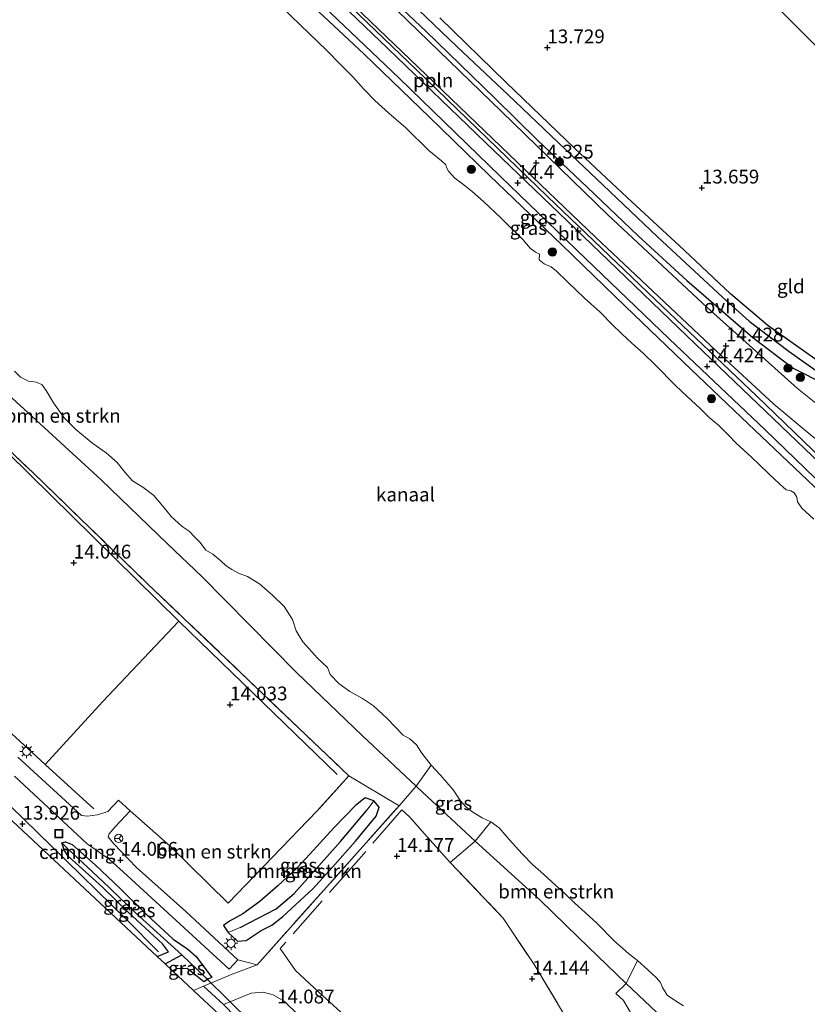
# Model space of a CAD drawing. Units: metres. Extents: x 136734 to 140003, y 390982 to 393752.
# Drawn here: x 138033 to 138176, y 392444 to 392622 of the extents above; entities that cross this region are included whole.
import ezdxf
from ezdxf.enums import TextEntityAlignment as Align

# ---------------------------------------------------------------- set-up
doc = ezdxf.new("R2010")
doc.units = ezdxf.units.M
doc.linetypes.add('IE-TERREINAFSCHEIDING', pattern=[10, 8, -2])
doc.layers.get('0').update_dxf_attribs({"lineweight": 25})
for name, color, linetype, lineweight in [('B-ME-AL-OVERIG-L-B1', 7, 'Continuous', 18), ('B-ME-GR-BOMENSTRUIKEN-GV-B6', 93, 'Continuous', 18), ('B-ME-GR-BOOM-S-B1', 93, 'Continuous', 18), ('B-ME-GW-KRUINLIJN-L-B1', 93, 'Continuous', 18), ('B-ME-IE-GRASLAND-GV-B6', 93, 'Continuous', 18), ('B-ME-IE-GRONDWERKLIJN-GROND_INGERICHT-GV-B6', 253, 'Continuous', 18), ('B-ME-IE-HULPGEOMETRIE-L-B1', 53, 'Continuous', 18), ('B-ME-IE-INRICHTINGSELEMENT-S-B1', 253, 'Continuous', 18), ('B-ME-IE-MEUBILAIR_WEGMEUBILAIR-LICHTMAST-S-B1', 8, 'Continuous', 18), ('B-ME-IE-TERREINAFSCHEIDING-DOORGANG-L-B1', 8, 'IE-TERREINAFSCHEIDING-KUNSTMATIG-OPEN', 18), ('B-ME-IE-TERREINAFSCHEIDING-RASTERHEKWERK-L-B1', 8, 'IE-TERREINAFSCHEIDING', 18), ('B-ME-OB-WATERLIJN-L-B1', 133, 'OB-WATERLIJN', 18), ('B-ME-OG-WATER-GV-B6', 153, 'Continuous', 18), ('B-ME-VH-VERH_SOORT-BITUMEN-GV-B6', 8, 'IE-TERREINAFSCHEIDING-NATUURLIJK-HOUTWAL', 18), ('B-ME-VH-VERH_SOORT-HALF_VERHARDING-GV-B6', 8, 'IE-TERREINAFSCHEIDING-NATUURLIJK-HOUTWAL', 18), ('B-ME-VH-VERH_SOORT-ONVERHARD-GV-B6', 8, 'Continuous', 18), ('B-ME-VW-MEUBILAIR_WEGMEUBILAIR-RONA-S-B1', 8, 'Continuous', 18)]:
    doc.layers.add(name, color=color, linetype=linetype, lineweight=lineweight)
for name, color, linetype in [('B-ME-GR-BOMENRIJ-L-B1', 10, 'Continuous'), ('B-ME-GW-HOOGTEPUNT-S-B1', 10, 'Continuous'), ('B-ME-GW-INSTEEKWATERGANG-L-B1', 10, 'Continuous'), ('B-ME-GW-WATERGANG-GREPPEL-L-B1', 10, 'Continuous'), ('B-ME-KG-KADASTRAAL-OPNAMEDTMGRENS-L-B1', 10, 'Continuous'), ('B-ME-KW-DUIKER-L-B1', 10, 'Continuous')]:
    doc.layers.add(name, color=color, linetype=linetype)
doc.styles.add('NLCS-ISO', font='NLCS-ISO.TTF')
doc.linetypes.add('IE-TERREINAFSCHEIDING-KUNSTMATIG-OPEN', pattern='A,7,-1.5,[67,NLCS.SHX,S=0.75,R=0,X=0,Y=0],-1.5', length=10)
doc.linetypes.add('IE-TERREINAFSCHEIDING-NATUURLIJK-HOUTWAL', pattern='A,7,-1.5,[67,NLCS.SHX,S=0.75,R=45,X=0,Y=0],-1.5,7,-1.5,[70,NLCS.SHX,S=0.75,R=0,X=0,Y=0],-1.5', length=20)
doc.linetypes.add('OB-WATERLIJN', pattern='A,10,[32,NLCS.SHX,S=2,R=0,X=0,Y=0],-12', length=22)

# ---------------------------------------------------------------- blocks, each defined once
blk = doc.blocks.new('hoogtepunt')
for p, q in [((-0.5, 0), (0.5, 0)), ((0, 0.5), (0, -0.5))]:
    blk.add_line(p, q)
blk = doc.blocks.new('boom')
h = blk.add_hatch(color=256)
edge = h.paths.add_edge_path()
edge.add_arc((0, 0), 0.75, 0, 360)
blk.add_circle((0, 0), 0.75)
blk = doc.blocks.new('lantaarnpaal')
for p, q in [((-0.75, 0), (-1.25, 0)), ((-0.88, 0.88), (-0.53, 0.53)), ((0, 0.75), (0, 1.25)), ((0.53, 0.53), (0.88, 0.88)), ((0.75, 0), (1.25, 0)), ((-0.53, -0.53), (-0.88, -0.88)), ((0, -0.75), (0, -1.25)), ((0.53, -0.53), (0.88, -0.88))]:
    blk.add_line(p, q)
blk.add_circle((0, 0), 0.75)
blk = doc.blocks.new('put')
for p, q in [((0.75, 0.75), (-0.75, 0.75)), ((-0.75, 0.75), (-0.75, -0.75)), ((0.75, -0.75), (0.75, 0.75)), ((-0.75, -0.75), (0.75, -0.75))]:
    blk.add_line(p, q)
blk.add_lwpolyline([(-0.625, 0.625), (0.625, 0.625), (0.625, -0.625), (-0.625, -0.625)], close=True)
blk = doc.blocks.new('wegwijzer')
for q in [(-0.53, -0.53), (0, 0.75), (0.53, -0.53)]:
    blk.add_line((0, 0), q)
blk.add_circle((0, 0), 0.75)

msp = doc.modelspace()

# ---------------------------------------------------------------- linework, layer by layer
at = {"layer": 'B-ME-AL-OVERIG-L-B1'}
msp.add_polyline3d([(138200.9, 392528.718, 14.593), (138195.563, 392531.534, 14.597), (138187.67, 392535.815, 14.53), (138183.858, 392537.882, 14.498), (138166.78, 392554.294, 14.494), (138148.488, 392571.735, 14.482), (138128.896, 392590.461, 14.498), (138105.246, 392613.316, 14.474), (138081.311, 392636.34, 14.474), (138056.489, 392660.175, 14.445), (138036.682, 392679.247, 14.453), (138024.457, 392690.982, 14.437), (138002.026, 392712.552, 14.474), (137996.457, 392717.894, 14.419)], dxfattribs=at)
at = {"layer": 'B-ME-GR-BOMENRIJ-L-B1'}
for p, q in [((138062.088, 392513.483, 14.161), (138090.798, 392485.718, 14.165)), ((138037.867, 392487.537, 14.169), (138046.703, 392479.49, 14.145))]:
    msp.add_line(p, q, dxfattribs=at)
for points in [[(138037.867, 392487.537, 14.169), (138048.265, 392498.84, 14.148), (138062.088, 392513.483, 14.161), (138031.169, 392543.946, 14.087)], [(138005.092, 392516.972, 14.181), (138024.188, 392500.058, 14.202), (138037.867, 392487.537, 14.169)], [(137992.463, 392516.3, 14.194), (138019.295, 392491.947, 14.12), (138038.974, 392472.796, 14.041), (138052.667, 392459.379, 13.988), (138058.443, 392453.542, 13.971)]]:
    msp.add_polyline3d(points, dxfattribs=at)
at = {"layer": 'B-ME-GR-BOMENSTRUIKEN-GV-B6'}
for points in [[(138032.323, 392558.797, 12.523), (138033.432, 392557.734, 12.523), (138034.881, 392557.009, 12.523), (138036.317, 392556.778, 12.523), (138037.315, 392556.328, 12.523), (138038.083, 392555.276, 12.523), (138039.394, 392553.058, 12.523), (138041.355, 392550.343, 12.523), (138043.463, 392548.208, 12.523), (138046.549, 392545.691, 12.51), (138048.925, 392543.979, 12.51), (138050.934, 392542.266, 12.51), (138052.301, 392540.52, 12.51), (138053.739, 392538.932, 12.51), (138055.579, 392537.768, 12.51), (138057.553, 392536.287, 12.51), (138059.519, 392533.975, 12.51), (138060.711, 392532.459, 12.51), (138062.704, 392530.662, 12.51), (138063.969, 392529.819, 12.51), (138064.956, 392528.745, 12.51), (138065.975, 392527.731, 12.51), (138066.994, 392526.379, 12.51), (138068.248, 392525.629, 12.51), (138069.71, 392524.447, 12.51), (138070.71, 392523.54, 12.51), (138071.732, 392522.84, 12.51), (138072.916, 392522.21, 12.51), (138074.58, 392521.606, 12.51), (138076.734, 392520.279, 12.51), (138079.157, 392518.13, 12.51), (138081.214, 392516.152, 12.51), (138082.701, 392513.802, 12.51), (138083.344, 392511.712, 12.51), (138084.604, 392509.756, 12.51), (138086.207, 392507.957, 12.51), (138087.152, 392506.849, 12.51), (138088.134, 392505.958, 12.514), (138089.037, 392505.11, 12.514), (138089.512, 392503.845, 12.514), (138091.191, 392502.155, 12.514), (138093.122, 392500.724, 12.514), (138095.41, 392499.466, 12.514), (138097.36, 392498.123, 12.514), (138099.015, 392496.621, 12.514), (138099.912, 392495.802, 12.514), (138101.227, 392494.403, 12.514), (138102.791, 392492.856, 12.514), (138103.991, 392492.139, 12.514), (138105.175, 392491.048, 12.514), (138106.138, 392489.556, 12.514), (138107.867, 392487.375, 12.514), (138105.111, 392483.574, 14.312), (138095.375, 392492.732, 14.132), (138083.406, 392504.179, 14.132), (138066.263, 392521.556, 14.116), (138060.053, 392527.52, 14.013), (138048.025, 392539.109, 13.91), (138028.908, 392556.632, 14.062)], [(138092.906, 392485.456, 14.083), (138102.019, 392480.026, 14.297), (138076.311, 392451.228, 14.194), (138072.774, 392452.109, 14.025), (138063.404, 392460.852, 14.025), (138054.444, 392468.839, 14.025), (138050.292, 392473.175, 14.025), (138049.288, 392474.409, 14.037), (138049.482, 392474.966, 14.037), (138050.562, 392476.199, 14.025), (138053.288, 392479.122, 14.009), (138060.525, 392472.703, 14.033), (138071.021, 392462.36, 14.029), (138087.133, 392479.028, 14.14), (138092.906, 392485.456, 14.083)], [(138097.427, 392480.942, 14.274), (138095.856, 392481.467, 14.203), (138095.573, 392481.246, 14.182), (138094.11, 392480.099, 14.071), (138090.179, 392476.022, 14.028), (138086.536, 392471.96, 14.039), (138083.548, 392468.784, 14.039), (138080.058, 392465.516, 13.976), (138076.792, 392462.657, 13.913), (138073.678, 392460.456, 13.838), (138071.269, 392459.12, 13.835), (138070.176, 392458.329, 13.969), (138071.023, 392457.066, 14.026), (138072.735, 392455.507, 14.105), (138074.301, 392455.634, 14.069), (138077.052, 392457.433, 14.028), (138078.952, 392458.426, 13.991), (138080.945, 392459.94, 14.002), (138086.385, 392465.01, 14.093), (138089.964, 392468.935, 14.116), (138094.125, 392473.626, 14.116), (138097.848, 392478.126, 14.207), (138098.387, 392479.771, 14.254), (138097.427, 392480.942, 14.274)], [(138118.649, 392477.101, 12.523), (138120.166, 392476.035, 12.523), (138121.948, 392473.901, 12.523), (138124.354, 392471.328, 12.523), (138126.232, 392469.379, 12.523), (138128.269, 392467.581, 12.523), (138130.451, 392465.6, 12.523), (138132.114, 392464.052, 12.523), (138133.866, 392462.411, 12.531), (138135.771, 392460.682, 12.531), (138137.881, 392458.762, 12.531), (138141.072, 392455.504, 12.531), (138143.575, 392453.233, 12.531), (138145.207, 392452.013, 12.531), (138143.18, 392447.849, 14.033), (138134.497, 392456.252, 14.033), (138127.578, 392462.955, 14.033), (138115.793, 392473.612, 14.033), (138118.649, 392477.101, 12.523)], [(138184.648, 392378.391, 14.273), (138177.719, 392385.294, 14.268), (138149.496, 392412.432, 14.144), (138137.57, 392432.806, 14.206), (138126.598, 392451.108, 14.181), (138120.888, 392459.693, 14.19), (138111.308, 392469.766, 14.19), (138115.793, 392473.612, 14.033), (138127.578, 392462.955, 14.033), (138134.497, 392456.252, 14.033), (138143.18, 392447.849, 14.033), (138141.304, 392446.033, 14.124), (138142.709, 392444.758, 14.157), (138144.889, 392441.017, 14.194), (138141.978, 392437.767, 14.251), (138146.066, 392433.562, 14.276), (138151.047, 392435.417, 14.198), (138159.102, 392427.989, 14.297), (138170.963, 392416.491, 14.437), (138182.76, 392403.955, 14.486), (138191.523, 392395.284, 14.507), (138196.479, 392390.835, 14.507), (138184.648, 392378.391, 14.273)]]:
    msp.add_polyline3d(points, dxfattribs=at)
at = {"layer": 'B-ME-GW-INSTEEKWATERGANG-L-B1'}
for points in [[(138094.671, 392631.92, 14.354), (138106.864, 392620.403, 14.35), (138119.359, 392608.256, 14.346), (138127.104, 392600.644, 14.325), (138136.09, 392592.165, 14.33), (138145.349, 392583.312, 14.358), (138154.187, 392575.251, 14.33), (138161.209, 392569.195, 14.33), (138166.132, 392564.888, 14.284), (138173.446, 392559.361, 14.153), (138179.318, 392556.35, 14.033), (138181.76, 392554.918, 13.897), (138182.162, 392555.52, 13.482), (138182.203, 392555.607, 13.483), (138182.898, 392557.103, 13.498), (138168.94, 392567.026, 13.527), (138162.106, 392572.811, 13.552), (138153.664, 392580.745, 13.535), (138143.373, 392590.291, 13.601), (138133.832, 392599.201, 13.585), (138121.44, 392611.093, 13.56), (138109.437, 392622.821, 13.757)], [(138071.023, 392457.066, 14.026), (138072.735, 392455.507, 14.105), (138074.301, 392455.634, 14.069), (138077.052, 392457.433, 14.028), (138078.952, 392458.426, 13.991), (138080.945, 392459.94, 14.002), (138086.385, 392465.01, 14.093), (138089.964, 392468.935, 14.116), (138094.125, 392473.626, 14.116), (138097.848, 392478.126, 14.207), (138098.387, 392479.771, 14.254), (138097.427, 392480.942, 14.274), (138095.856, 392481.467, 14.203), (138095.573, 392481.246, 14.182), (138094.11, 392480.099, 14.071), (138090.179, 392476.022, 14.028), (138086.536, 392471.96, 14.039), (138083.548, 392468.784, 14.039), (138080.058, 392465.516, 13.976), (138076.792, 392462.657, 13.913), (138073.678, 392460.456, 13.838), (138071.269, 392459.12, 13.835), (138070.176, 392458.329, 13.969), (138071.023, 392457.066, 14.026)], [(138058.161, 392452.736, 13.964), (138060.237, 392453.559, 13.943), (138059.138, 392455.012, 13.943), (138052.942, 392460.747, 13.947), (138048.357, 392465.231, 13.943), (138042.047, 392470.908, 13.922), (138041.307, 392472.046, 13.922), (138040.909, 392473.336, 13.914), (138041.595, 392473.491, 13.918), (138042.757, 392473.026, 13.918), (138046.936, 392469.35, 13.91), (138051.456, 392465.026, 13.943), (138056.318, 392460.246, 13.984), (138061.079, 392455.846, 13.963), (138063.738, 392454.017, 13.951), (138065.228, 392452.731, 13.951), (138068.077, 392448.906, 13.984), (138067.496, 392448.671, 13.937), (138066.631, 392448.139, 14.004), (138063.612, 392450.558, 14.004), (138061.727, 392450.49, 14), (138060.966, 392450.115, 14.011)]]:
    msp.add_polyline3d(points, dxfattribs=at)
at = {"layer": 'B-ME-GW-KRUINLIJN-L-B1'}
for points in [[(138032.188, 392676.85, 14.276), (138041.844, 392667.681, 14.297), (138052.184, 392657.956, 14.309), (138061.737, 392648.686, 14.317), (138073.199, 392637.661, 14.334), (138083.732, 392627.506, 14.293), (138095.672, 392616.247, 14.313), (138107.523, 392604.812, 14.371), (138118.41, 392594.226, 14.4), (138131.528, 392581.675, 14.387), (138143.032, 392570.488, 14.379), (138154.955, 392559.089, 14.362), (138165.287, 392549.262, 14.33), (138178.445, 392536.775, 14.358), (138189.873, 392525.897, 14.317), (138200.991, 392515.306, 14.35), (138212.525, 392504.043, 14.395), (138229.455, 392487.754, 14.375), (138239.378, 392478.182, 14.325), (138253.166, 392464.716, 14.28), (138260.243, 392457.9, 14.274)], [(138198.719, 392393.191, 14.396), (138193.705, 392398.307, 14.383), (138186.763, 392405.241, 14.317), (138178.925, 392414.067, 14.33), (138170.808, 392422.034, 14.169), (138164.598, 392427.687, 14.132), (138157.148, 392434.655, 14.087), (138149.852, 392441.549, 14.029), (138143.18, 392447.849, 14.033), (138134.497, 392456.252, 14.033), (138127.578, 392462.955, 14.033), (138115.793, 392473.612, 14.033), (138106.297, 392482.491, 14.132), (138105.111, 392483.574, 14.312), (138095.375, 392492.732, 14.132), (138083.406, 392504.179, 14.132), (138066.263, 392521.556, 14.116), (138060.053, 392527.52, 14.013), (138048.025, 392539.109, 13.91), (138028.908, 392556.632, 14.062)]]:
    msp.add_polyline3d(points, dxfattribs=at)
at = {"layer": 'B-ME-GW-WATERGANG-GREPPEL-L-B1'}
msp.add_line((138062.638, 392453.031, 13.527), (138066.993, 392448.839, 13.622), dxfattribs=at)
for points in [[(138001.523, 392723.504, 13.128), (138008.643, 392716.663, 13.078), (138021.626, 392704.325, 13.033), (138036.471, 392689.923, 13.033), (138047.55, 392679.345, 13.033), (138056.943, 392670.708, 13.033), (138065.186, 392662.855, 13.029), (138075.908, 392652.412, 13.029), (138087.72, 392641.258, 13.029), (138101.416, 392628.254, 13.029), (138112.512, 392617.634, 13.029), (138121.792, 392608.872, 13.029), (138130.892, 392600.157, 13.029), (138138.999, 392592.516, 12.984), (138148.854, 392583.132, 12.975), (138160.615, 392572.185, 12.975), (138165.47, 392567.851, 12.975), (138172.693, 392562.329, 12.967), (138182.047, 392555.786, 12.938), (138182.183, 392555.684, 12.938)], [(138073.243, 392457.959, 12.792), (138079.76, 392461.368, 12.723), (138083.018, 392464.111, 12.699), (138091.407, 392473.532, 12.691), (138096.259, 392479.274, 12.725)], [(138059.607, 392451.384, 13.022), (138062.638, 392453.031, 13.527), (138054.269, 392460.604, 13.593), (138048.27, 392466.355, 13.626), (138042.032, 392472.178, 13.626)]]:
    msp.add_polyline3d(points, dxfattribs=at)
at = {"layer": 'B-ME-IE-GRASLAND-GV-B6'}
for points in [[(138008.618, 392701.533, 14.408), (138036.705, 392674.624, 14.35), (138052.092, 392659.802, 14.288), (138069.268, 392643.301, 14.297), (138084.609, 392628.545, 14.334), (138102.043, 392611.893, 14.33), (138120.408, 392594.075, 14.362), (138135.829, 392579.217, 14.375), (138150.983, 392564.635, 14.387), (138168.354, 392548.14, 14.325), (138181.056, 392535.878, 14.395), (138196.63, 392520.987, 14.358), (138215.425, 392502.901, 14.342), (138232.721, 392486.269, 14.35), (138250.515, 392469.218, 14.325), (138261.19, 392458.896, 14.306), (138260.243, 392457.9, 14.274)], [(138027.853, 392688.328, 14.276), (138046.724, 392670.467, 14.223), (138067.553, 392650.556, 14.33), (138085.392, 392633.193, 14.309), (138104.015, 392615.285, 14.35), (138121.966, 392598.058, 14.334), (138137.592, 392583.07, 14.354), (138159.491, 392562.488, 14.362), (138169.933, 392552.833, 14.358), (138176.911, 392547.034, 14.239), (138182.997, 392542.38, 14.281), (138189.567, 392537.835, 14.266), (138187.67, 392535.815, 14.53), (138186.333, 392534.318, 14.418), (138178.318, 392542.049, 14.428), (138155.752, 392563.685, 14.457), (138138.399, 392580.364, 14.457), (138117.691, 392600.226, 14.445), (138099.971, 392617.298, 14.428), (138079.064, 392637.307, 14.424), (138057.73, 392657.843, 14.379), (138037.6, 392677.191, 14.379), (138019.463, 392694.636, 14.387)], [(138032.188, 392676.85, 14.276), (138041.844, 392667.681, 14.297), (138052.184, 392657.956, 14.309), (138061.737, 392648.686, 14.317), (138073.199, 392637.661, 14.334), (138083.732, 392627.506, 14.293), (138095.672, 392616.247, 14.313), (138107.523, 392604.812, 14.371), (138118.41, 392594.226, 14.4), (138131.528, 392581.675, 14.387), (138143.032, 392570.488, 14.379), (138154.955, 392559.089, 14.362), (138165.287, 392549.262, 14.33), (138178.445, 392536.775, 14.358), (138189.873, 392525.897, 14.317), (138200.991, 392515.306, 14.35), (138212.525, 392504.043, 14.395), (138229.455, 392487.754, 14.375), (138239.378, 392478.182, 14.325), (138253.166, 392464.716, 14.28), (138260.243, 392457.9, 14.274), (138257.478, 392454.991, 12.555)], [(138260.243, 392457.9, 14.274), (138253.166, 392464.716, 14.28), (138239.378, 392478.182, 14.325), (138229.455, 392487.754, 14.375), (138212.525, 392504.043, 14.395), (138200.991, 392515.306, 14.35), (138189.873, 392525.897, 14.317), (138178.445, 392536.775, 14.358), (138165.287, 392549.262, 14.33), (138154.955, 392559.089, 14.362), (138143.032, 392570.488, 14.379), (138131.528, 392581.675, 14.387), (138118.41, 392594.226, 14.4), (138107.523, 392604.812, 14.371), (138095.672, 392616.247, 14.313), (138083.732, 392627.506, 14.293), (138073.199, 392637.661, 14.334), (138061.737, 392648.686, 14.317), (138052.184, 392657.956, 14.309), (138041.844, 392667.681, 14.297), (138032.188, 392676.85, 14.276)], [(138179.318, 392556.35, 14.033), (138173.446, 392559.361, 14.153), (138166.132, 392564.888, 14.284), (138161.209, 392569.195, 14.33), (138154.187, 392575.251, 14.33), (138145.349, 392583.312, 14.358), (138136.09, 392592.165, 14.33), (138127.104, 392600.644, 14.325), (138119.359, 392608.256, 14.346), (138106.864, 392620.403, 14.35), (138094.671, 392631.92, 14.354)], [(138094.671, 392631.92, 14.354), (138106.864, 392620.403, 14.35), (138119.359, 392608.256, 14.346), (138127.104, 392600.644, 14.325), (138136.09, 392592.165, 14.33), (138145.349, 392583.312, 14.358), (138154.187, 392575.251, 14.33), (138161.209, 392569.195, 14.33), (138166.132, 392564.888, 14.284), (138173.446, 392559.361, 14.153), (138179.318, 392556.35, 14.033)], [(138181.198, 392550.102, 14.181), (138174.2, 392555.642, 14.321), (138157.883, 392570.357, 14.362), (138139.883, 392587.15, 14.391), (138120.58, 392605.864, 14.383), (138097.909, 392627.869, 14.358)], [(138101.416, 392628.254, 13.029), (138112.512, 392617.634, 13.029), (138121.792, 392608.872, 13.029), (138130.892, 392600.157, 13.029), (138138.999, 392592.516, 12.984), (138148.854, 392583.132, 12.975), (138160.615, 392572.185, 12.975), (138165.47, 392567.851, 12.975), (138172.693, 392562.329, 12.967), (138182.047, 392555.786, 12.938)], [(138109.437, 392622.821, 13.757), (138121.44, 392611.093, 13.56), (138133.832, 392599.201, 13.585), (138143.373, 392590.291, 13.601), (138153.664, 392580.745, 13.535), (138162.106, 392572.811, 13.552), (138168.94, 392567.026, 13.527), (138182.898, 392557.103, 13.498), (138182.203, 392555.607, 13.483), (138182.183, 392555.684, 12.938), (138182.047, 392555.786, 12.938), (138172.693, 392562.329, 12.967), (138165.47, 392567.851, 12.975), (138160.615, 392572.185, 12.975), (138148.854, 392583.132, 12.975), (138138.999, 392592.516, 12.984), (138130.892, 392600.157, 13.029), (138121.792, 392608.872, 13.029), (138112.512, 392617.634, 13.029), (138101.416, 392628.254, 13.029)], [(138177.198, 392531.964, 12.547), (138174.985, 392533.979, 12.547), (138174.228, 392535.105, 12.547), (138174.083, 392535.981, 12.547), (138173.621, 392536.751, 12.547), (138173.023, 392537.115, 12.547), (138172.158, 392537.283, 12.547), (138170.939, 392538.39, 12.547), (138169.09, 392540.157, 12.547), (138167.26, 392541.907, 12.547), (138165.953, 392543.143, 12.547), (138164.475, 392544.485, 12.547), (138163.113, 392545.771, 12.547), (138161.75, 392547.197, 12.547), (138159.906, 392548.981, 12.547), (138158.195, 392550.373, 12.547), (138156.618, 392552.004, 12.547), (138154.183, 392554.276, 12.547), (138152.173, 392556.134, 12.547), (138148.437, 392559.93, 12.547), (138146.283, 392562.035, 12.547), (138144.223, 392563.888, 12.547), (138142.368, 392565.555, 12.547), (138140.657, 392567.247, 12.547), (138138.472, 392569.463, 12.547), (138135.649, 392572.037, 12.551), (138132.536, 392575.007, 12.539), (138130.552, 392576.918, 12.539), (138129.596, 392577.703, 12.539), (138128.297, 392578.231, 12.539), (138127.401, 392578.989, 12.539), (138127.467, 392580.018, 12.539), (138126.757, 392580.374, 12.539), (138125.786, 392581.1, 12.539), (138124.48, 392582.668, 12.539), (138120.537, 392586.536, 12.539), (138117.331, 392589.552, 12.547), (138115.252, 392591.377, 12.547), (138113.493, 392592.734, 12.547), (138112.115, 392593.763, 12.547), (138110.96, 392595.045, 12.547), (138110.604, 392595.718, 12.547), (138110.507, 392596.212, 12.547), (138109.721, 392596.926, 12.547), (138107.424, 392598.799, 12.543), (138103.242, 392602.889, 12.535), (138100.137, 392605.574, 12.535), (138097.625, 392607.859, 12.535), (138095.64, 392609.916, 12.535), (138093.653, 392612.131, 12.535), (138091.372, 392614.401, 12.535), (138088.942, 392616.929, 12.535), (138085.712, 392620.016, 12.535), (138080.858, 392624.7, 12.535)], [(138028.908, 392556.632, 14.062), (138048.025, 392539.109, 13.91), (138060.053, 392527.52, 14.013), (138066.263, 392521.556, 14.116), (138083.406, 392504.179, 14.132), (138095.375, 392492.732, 14.132), (138105.111, 392483.574, 14.312), (138102.019, 392480.026, 14.297), (138092.906, 392485.456, 14.083), (138056.435, 392520.269, 14.103), (138035.747, 392540.336, 14.107), (138000.37, 392573.777, 14.173)], [(138107.867, 392487.375, 12.514), (138109.542, 392485.583, 12.514), (138111.82, 392482.904, 12.523), (138113.182, 392480.939, 12.523), (138114.1, 392479.856, 12.523), (138115.39, 392478.852, 12.523), (138117.091, 392477.853, 12.523), (138118.649, 392477.101, 12.523), (138115.793, 392473.612, 14.033), (138106.297, 392482.491, 14.132), (138105.111, 392483.574, 14.312), (138107.867, 392487.375, 12.514)], [(138083.74, 392442.117, 14.087), (138081.226, 392444.615, 14.136), (138079.228, 392445.745, 14.062), (138077.386, 392446.233, 14.095), (138075.192, 392446.101, 14.173), (138070.206, 392444, 14.218), (138066.592, 392447.32, 14.145), (138071.788, 392449.491, 14.255), (138076.311, 392451.228, 14.194), (138102.019, 392480.026, 14.297), (138105.111, 392483.574, 14.312), (138106.297, 392482.491, 14.132), (138115.793, 392473.612, 14.033), (138111.308, 392469.766, 14.19), (138120.888, 392459.693, 14.19), (138126.598, 392451.108, 14.181), (138137.57, 392432.806, 14.206)], [(138071.023, 392457.066, 14.026), (138070.176, 392458.329, 13.969), (138071.269, 392459.12, 13.835), (138073.678, 392460.456, 13.838), (138076.792, 392462.657, 13.913), (138080.058, 392465.516, 13.976), (138083.548, 392468.784, 14.039), (138086.536, 392471.96, 14.039), (138090.179, 392476.022, 14.028), (138094.11, 392480.099, 14.071), (138095.573, 392481.246, 14.182), (138095.856, 392481.467, 14.203), (138097.427, 392480.942, 14.274), (138096.259, 392479.274, 12.725), (138091.407, 392473.532, 12.691), (138083.018, 392464.111, 12.699), (138079.76, 392461.368, 12.723), (138073.243, 392457.959, 12.792), (138071.023, 392457.066, 14.026)], [(138071.023, 392457.066, 14.026), (138073.243, 392457.959, 12.792), (138079.76, 392461.368, 12.723), (138083.018, 392464.111, 12.699), (138091.407, 392473.532, 12.691), (138096.259, 392479.274, 12.725), (138097.427, 392480.942, 14.274), (138098.387, 392479.771, 14.254), (138097.848, 392478.126, 14.207), (138094.125, 392473.626, 14.116), (138089.964, 392468.935, 14.116), (138086.385, 392465.01, 14.093), (138080.945, 392459.94, 14.002), (138078.952, 392458.426, 13.991), (138077.052, 392457.433, 14.028), (138074.301, 392455.634, 14.069), (138072.735, 392455.507, 14.105), (138071.023, 392457.066, 14.026)], [(138067.496, 392448.671, 13.937), (138066.993, 392448.839, 13.622), (138062.638, 392453.031, 13.527), (138054.269, 392460.604, 13.593), (138048.27, 392466.355, 13.626), (138042.032, 392472.178, 13.626), (138040.909, 392473.336, 13.914), (138041.595, 392473.491, 13.918), (138042.757, 392473.026, 13.918), (138046.936, 392469.35, 13.91), (138051.456, 392465.026, 13.943), (138056.318, 392460.246, 13.984), (138061.079, 392455.846, 13.963), (138063.738, 392454.017, 13.951), (138065.228, 392452.731, 13.951), (138068.077, 392448.906, 13.984), (138067.496, 392448.671, 13.937)], [(138040.909, 392473.336, 13.914), (138042.032, 392472.178, 13.626), (138048.27, 392466.355, 13.626), (138054.269, 392460.604, 13.593), (138062.638, 392453.031, 13.527), (138059.607, 392451.384, 13.022), (138058.161, 392452.736, 13.964), (138060.237, 392453.559, 13.943), (138059.138, 392455.012, 13.943), (138052.942, 392460.747, 13.947), (138048.357, 392465.231, 13.943), (138042.047, 392470.908, 13.922), (138041.307, 392472.046, 13.922), (138040.909, 392473.336, 13.914)], [(138067.496, 392448.671, 13.937), (138066.631, 392448.139, 14.004), (138063.612, 392450.558, 14.004), (138061.727, 392450.49, 14), (138060.966, 392450.115, 14.011), (138059.607, 392451.384, 13.022), (138062.638, 392453.031, 13.527), (138066.993, 392448.839, 13.622), (138067.496, 392448.671, 13.937)], [(138149.852, 392441.549, 14.029), (138143.18, 392447.849, 14.033), (138145.207, 392452.013, 12.531), (138147.124, 392450.278, 12.531), (138148.703, 392448.845, 12.531), (138149.4, 392447.984, 12.531), (138149.763, 392447.116, 12.531), (138150.628, 392445.736, 12.531), (138152.103, 392444.659, 12.531), (138153.553, 392443.771, 12.531)], [(138196.479, 392390.835, 14.507), (138191.523, 392395.284, 14.507), (138182.76, 392403.955, 14.486), (138170.963, 392416.491, 14.437), (138159.102, 392427.989, 14.297), (138151.047, 392435.417, 14.198), (138146.066, 392433.562, 14.276), (138141.978, 392437.767, 14.251), (138144.889, 392441.017, 14.194), (138142.709, 392444.758, 14.157), (138141.304, 392446.033, 14.124), (138143.18, 392447.849, 14.033), (138149.852, 392441.549, 14.029), (138157.148, 392434.655, 14.087), (138164.598, 392427.687, 14.132), (138170.808, 392422.034, 14.169), (138178.925, 392414.067, 14.33), (138186.763, 392405.241, 14.317), (138193.705, 392398.307, 14.383), (138198.719, 392393.191, 14.396), (138196.479, 392390.835, 14.507)]]:
    msp.add_polyline3d(points, dxfattribs=at)
at = {"layer": 'B-ME-IE-GRONDWERKLIJN-GROND_INGERICHT-GV-B6'}
for points in [[(138033.262, 392758.65, 13.858), (138170.779, 392624.524, 13.889), (138298.125, 392497.743, 13.685)], [(138255.165, 392500.819, 13.465), (138251.359, 392504.557, 13.449), (138248.087, 392507.61, 13.416), (138243.382, 392511.858, 13.366), (138239.512, 392515.121, 13.387), (138233.266, 392519.539, 13.424), (138223.347, 392527.162, 13.482), (138213.741, 392533.869, 13.515), (138206.456, 392539.341, 13.539), (138199.367, 392544.729, 13.589), (138192.835, 392549.824, 13.589), (138188.443, 392552.96, 13.737), (138188.194, 392553.825, 13.716), (138188.143, 392555.061, 13.663), (138182.321, 392559.15, 13.597), (138183.561, 392556.596, 13.679), (138182.898, 392557.103, 13.498), (138168.94, 392567.026, 13.527), (138162.106, 392572.811, 13.552), (138153.664, 392580.745, 13.535), (138143.373, 392590.291, 13.601), (138133.832, 392599.201, 13.585), (138121.44, 392611.093, 13.56), (138109.437, 392622.821, 13.757)], [(138000.37, 392573.777, 14.173), (138035.747, 392540.336, 14.107), (138056.435, 392520.269, 14.103), (138092.906, 392485.456, 14.083)], [(138067.496, 392448.671, 13.937), (138068.077, 392448.906, 13.984), (138065.228, 392452.731, 13.951), (138063.738, 392454.017, 13.951), (138061.079, 392455.846, 13.963), (138056.318, 392460.246, 13.984), (138051.456, 392465.026, 13.943), (138046.936, 392469.35, 13.91), (138042.757, 392473.026, 13.918), (138041.595, 392473.491, 13.918), (138040.909, 392473.336, 13.914), (138041.307, 392472.046, 13.922), (138042.047, 392470.908, 13.922), (138048.357, 392465.231, 13.943), (138052.942, 392460.747, 13.947), (138059.138, 392455.012, 13.943), (138060.237, 392453.559, 13.943), (138058.161, 392452.736, 13.964), (138016.925, 392491.274, 14.16)], [(138092.906, 392485.456, 14.083), (138087.133, 392479.028, 14.14), (138071.021, 392462.36, 14.029), (138060.525, 392472.703, 14.033), (138053.288, 392479.122, 14.009), (138051.148, 392481.07, 14.013), (138049.237, 392479.008, 14.058), (138047.347, 392478.377, 14.074), (138045.532, 392478.123, 14.074), (138044.452, 392478.292, 14.078), (138032.952, 392488.846, 14.153)], [(138032.31, 392485.377, 14.103), (138045.482, 392473.138, 14.009), (138049.534, 392470.283, 14.017), (138052.009, 392468.042, 14.033), (138071.239, 392450.411, 14.07), (138072.774, 392452.109, 14.025), (138076.311, 392451.228, 14.194), (138071.788, 392449.491, 14.255), (138066.592, 392447.32, 14.145), (138064.77, 392446.559, 14.106), (138060.966, 392450.115, 14.011), (138061.727, 392450.49, 14), (138063.612, 392450.558, 14.004), (138066.631, 392448.139, 14.004), (138067.496, 392448.671, 13.937)], [(138162.563, 392355.163, 14.087), (138064.77, 392446.559, 14.106), (138066.592, 392447.32, 14.145), (138070.206, 392444, 14.218), (138072.351, 392441.77, 14.21), (138088.1, 392427.292, 13.914), (138106.172, 392410.54, 13.823), (138109.05, 392407.85, 13.926), (138120.203, 392397.667, 14.017), (138127.397, 392391.488, 14.058), (138138.636, 392380.842, 14.099), (138154.503, 392366.157, 14.07), (138164.156, 392356.838, 14.063), (138162.563, 392355.163, 14.087)]]:
    msp.add_polyline3d(points, dxfattribs=at)
at = {"layer": 'B-ME-IE-HULPGEOMETRIE-L-B1'}
for p, q in [((138096.259, 392479.274, 12.725), (138097.427, 392480.942, 14.274)), ((138042.032, 392472.178, 13.626), (138040.909, 392473.336, 13.914)), ((138073.243, 392457.959, 12.792), (138071.023, 392457.066, 14.026)), ((138066.993, 392448.839, 13.622), (138067.496, 392448.671, 13.937))]:
    msp.add_line(p, q, dxfattribs=at)
at = {"layer": 'B-ME-IE-TERREINAFSCHEIDING-DOORGANG-L-B1'}
for p, q in [((138102.019, 392480.026, 14.297), (138105.111, 392483.574, 14.312)), ((138080.494, 392454.19, 14.153), (138083.24, 392450.209, 14.083)), ((138071.788, 392449.491, 14.255), (138076.311, 392451.228, 14.194))]:
    msp.add_line(p, q, dxfattribs=at)
at = {"layer": 'B-ME-IE-TERREINAFSCHEIDING-RASTERHEKWERK-L-B1'}
for p, q in [((138092.906, 392485.456, 14.083), (138087.133, 392479.028, 14.14)), ((138076.311, 392451.228, 14.194), (138102.019, 392480.026, 14.297))]:
    msp.add_line(p, q, dxfattribs=at)
for points in [[(137952.997, 392620.459, 14.235), (137973.169, 392600.461, 14.338), (137982.541, 392591.267, 14.231), (138000.37, 392573.777, 14.173), (138035.747, 392540.336, 14.107), (138056.435, 392520.269, 14.103), (138092.906, 392485.456, 14.083)], [(138102.534, 392479.319, 14.301), (138094.717, 392470.327, 14.239), (138080.494, 392454.19, 14.153)], [(138102.534, 392479.319, 14.301), (138103.953, 392477.942, 14.293), (138106.634, 392474.937, 14.272), (138111.308, 392469.766, 14.19)], [(138111.308, 392469.766, 14.19), (138120.888, 392459.693, 14.19), (138126.598, 392451.108, 14.181), (138137.57, 392432.806, 14.206), (138149.496, 392412.432, 14.144), (138177.719, 392385.294, 14.268), (138184.648, 392378.391, 14.273)], [(138064.77, 392446.559, 14.106), (138066.592, 392447.32, 14.145), (138071.788, 392449.491, 14.255)], [(138083.24, 392450.209, 14.083), (138087.491, 392446.245, 14.062), (138101.191, 392433.766, 14.062)]]:
    msp.add_polyline3d(points, dxfattribs=at)
at = {"layer": 'B-ME-KG-KADASTRAAL-OPNAMEDTMGRENS-L-B1'}
for points in [[(138298.125, 392497.743, 13.685), (138170.779, 392624.524, 13.889), (138033.262, 392758.65, 13.858)], [(138162.563, 392355.163, 14.087), (138064.77, 392446.559, 14.106), (138060.966, 392450.115, 14.011), (138059.607, 392451.384, 13.022), (138058.161, 392452.736, 13.964), (138016.925, 392491.274, 14.16)]]:
    msp.add_polyline3d(points, dxfattribs=at)
at = {"layer": 'B-ME-KW-DUIKER-L-B1'}
msp.add_line((138066.993, 392448.839, 13.622), (138075.224, 392440.746, 13.44), dxfattribs=at)
at = {"layer": 'B-ME-OB-WATERLIJN-L-B1'}
for points in [[(138080.858, 392624.7, 12.535), (138085.712, 392620.016, 12.535), (138088.942, 392616.929, 12.535), (138091.372, 392614.401, 12.535), (138093.653, 392612.131, 12.535), (138095.64, 392609.916, 12.535), (138097.625, 392607.859, 12.535), (138100.137, 392605.574, 12.535), (138103.242, 392602.889, 12.535), (138107.424, 392598.799, 12.543), (138109.721, 392596.926, 12.547), (138110.507, 392596.212, 12.547), (138110.604, 392595.718, 12.547), (138110.96, 392595.045, 12.547), (138112.115, 392593.763, 12.547), (138113.493, 392592.734, 12.547), (138115.252, 392591.377, 12.547), (138117.331, 392589.552, 12.547), (138120.537, 392586.536, 12.539), (138124.48, 392582.668, 12.539), (138125.786, 392581.1, 12.539), (138126.757, 392580.374, 12.539), (138127.467, 392580.018, 12.539), (138127.401, 392578.989, 12.539), (138128.297, 392578.231, 12.539), (138129.596, 392577.703, 12.539), (138130.552, 392576.918, 12.539), (138132.536, 392575.007, 12.539), (138135.649, 392572.037, 12.551), (138138.472, 392569.463, 12.547), (138140.657, 392567.247, 12.547), (138142.368, 392565.555, 12.547), (138144.223, 392563.888, 12.547), (138146.283, 392562.035, 12.547), (138148.437, 392559.93, 12.547), (138152.173, 392556.134, 12.547), (138154.183, 392554.276, 12.547), (138156.618, 392552.004, 12.547), (138158.195, 392550.373, 12.547), (138159.906, 392548.981, 12.547), (138161.75, 392547.197, 12.547), (138163.113, 392545.771, 12.547), (138164.475, 392544.485, 12.547), (138165.953, 392543.143, 12.547), (138167.26, 392541.907, 12.547), (138169.09, 392540.157, 12.547), (138170.939, 392538.39, 12.547), (138172.158, 392537.283, 12.547), (138173.023, 392537.115, 12.547), (138173.621, 392536.751, 12.547), (138174.083, 392535.981, 12.547), (138174.228, 392535.105, 12.547), (138174.985, 392533.979, 12.547), (138177.198, 392531.964, 12.547)], [(138153.553, 392443.771, 12.531), (138152.103, 392444.659, 12.531), (138150.628, 392445.736, 12.531), (138149.763, 392447.116, 12.531), (138149.4, 392447.984, 12.531), (138148.703, 392448.845, 12.531), (138147.124, 392450.278, 12.531), (138145.207, 392452.013, 12.531), (138143.575, 392453.233, 12.531), (138141.072, 392455.504, 12.531), (138137.881, 392458.762, 12.531), (138135.771, 392460.682, 12.531), (138133.866, 392462.411, 12.531), (138132.114, 392464.052, 12.523), (138130.451, 392465.6, 12.523), (138128.269, 392467.581, 12.523), (138126.232, 392469.379, 12.523), (138124.354, 392471.328, 12.523), (138121.948, 392473.901, 12.523), (138120.166, 392476.035, 12.523), (138118.649, 392477.101, 12.523), (138117.091, 392477.853, 12.523), (138115.39, 392478.852, 12.523), (138114.1, 392479.856, 12.523), (138113.182, 392480.939, 12.523), (138111.82, 392482.904, 12.523), (138109.542, 392485.583, 12.514), (138107.867, 392487.375, 12.514), (138106.138, 392489.556, 12.514), (138105.175, 392491.048, 12.514), (138103.991, 392492.139, 12.514), (138102.791, 392492.856, 12.514), (138101.227, 392494.403, 12.514), (138099.912, 392495.802, 12.514), (138099.015, 392496.621, 12.514), (138097.36, 392498.123, 12.514), (138095.41, 392499.466, 12.514), (138093.122, 392500.724, 12.514), (138091.191, 392502.155, 12.514), (138089.512, 392503.845, 12.514), (138089.037, 392505.11, 12.514), (138088.134, 392505.958, 12.514), (138087.152, 392506.849, 12.51), (138086.207, 392507.957, 12.51), (138084.604, 392509.756, 12.51), (138083.344, 392511.712, 12.51), (138082.701, 392513.802, 12.51), (138081.214, 392516.152, 12.51), (138079.157, 392518.13, 12.51), (138076.734, 392520.279, 12.51), (138074.58, 392521.606, 12.51), (138072.916, 392522.21, 12.51), (138071.732, 392522.84, 12.51), (138070.71, 392523.54, 12.51), (138069.71, 392524.447, 12.51), (138068.248, 392525.629, 12.51), (138066.994, 392526.379, 12.51), (138065.975, 392527.731, 12.51), (138064.956, 392528.745, 12.51), (138063.969, 392529.819, 12.51), (138062.704, 392530.662, 12.51), (138060.711, 392532.459, 12.51), (138059.519, 392533.975, 12.51), (138057.553, 392536.287, 12.51), (138055.579, 392537.768, 12.51), (138053.739, 392538.932, 12.51), (138052.301, 392540.52, 12.51), (138050.934, 392542.266, 12.51), (138048.925, 392543.979, 12.51), (138046.549, 392545.691, 12.51), (138043.463, 392548.208, 12.523), (138041.355, 392550.343, 12.523), (138039.394, 392553.058, 12.523), (138038.083, 392555.276, 12.523), (138037.315, 392556.328, 12.523), (138036.317, 392556.778, 12.523), (138034.881, 392557.009, 12.523), (138033.432, 392557.734, 12.523), (138032.323, 392558.797, 12.523)]]:
    msp.add_polyline3d(points, dxfattribs=at)
at = {"layer": 'B-ME-OG-WATER-GV-B6'}
for points in [[(138080.858, 392624.7, 12.535), (138085.712, 392620.016, 12.535), (138088.942, 392616.929, 12.535), (138091.372, 392614.401, 12.535), (138093.653, 392612.131, 12.535), (138095.64, 392609.916, 12.535), (138097.625, 392607.859, 12.535), (138100.137, 392605.574, 12.535), (138103.242, 392602.889, 12.535), (138107.424, 392598.799, 12.543), (138109.721, 392596.926, 12.547), (138110.507, 392596.212, 12.547), (138110.604, 392595.718, 12.547), (138110.96, 392595.045, 12.547), (138112.115, 392593.763, 12.547), (138113.493, 392592.734, 12.547), (138115.252, 392591.377, 12.547), (138117.331, 392589.552, 12.547), (138120.537, 392586.536, 12.539), (138124.48, 392582.668, 12.539), (138125.786, 392581.1, 12.539), (138126.757, 392580.374, 12.539), (138127.467, 392580.018, 12.539), (138127.401, 392578.989, 12.539), (138128.297, 392578.231, 12.539), (138129.596, 392577.703, 12.539), (138130.552, 392576.918, 12.539), (138132.536, 392575.007, 12.539), (138135.649, 392572.037, 12.551), (138138.472, 392569.463, 12.547), (138140.657, 392567.247, 12.547), (138142.368, 392565.555, 12.547), (138144.223, 392563.888, 12.547), (138146.283, 392562.035, 12.547), (138148.437, 392559.93, 12.547), (138152.173, 392556.134, 12.547), (138154.183, 392554.276, 12.547), (138156.618, 392552.004, 12.547), (138158.195, 392550.373, 12.547), (138159.906, 392548.981, 12.547), (138161.75, 392547.197, 12.547), (138163.113, 392545.771, 12.547), (138164.475, 392544.485, 12.547), (138165.953, 392543.143, 12.547), (138167.26, 392541.907, 12.547), (138169.09, 392540.157, 12.547), (138170.939, 392538.39, 12.547), (138172.158, 392537.283, 12.547), (138173.023, 392537.115, 12.547), (138173.621, 392536.751, 12.547), (138174.083, 392535.981, 12.547), (138174.228, 392535.105, 12.547), (138174.985, 392533.979, 12.547), (138177.198, 392531.964, 12.547)], [(138153.553, 392443.771, 12.531), (138152.103, 392444.659, 12.531), (138150.628, 392445.736, 12.531), (138149.763, 392447.116, 12.531), (138149.4, 392447.984, 12.531), (138148.703, 392448.845, 12.531), (138147.124, 392450.278, 12.531), (138145.207, 392452.013, 12.531), (138143.575, 392453.233, 12.531), (138141.072, 392455.504, 12.531), (138137.881, 392458.762, 12.531), (138135.771, 392460.682, 12.531), (138133.866, 392462.411, 12.531), (138132.114, 392464.052, 12.523), (138130.451, 392465.6, 12.523), (138128.269, 392467.581, 12.523), (138126.232, 392469.379, 12.523), (138124.354, 392471.328, 12.523), (138121.948, 392473.901, 12.523), (138120.166, 392476.035, 12.523), (138118.649, 392477.101, 12.523), (138117.091, 392477.853, 12.523), (138115.39, 392478.852, 12.523), (138114.1, 392479.856, 12.523), (138113.182, 392480.939, 12.523), (138111.82, 392482.904, 12.523), (138109.542, 392485.583, 12.514), (138107.867, 392487.375, 12.514), (138106.138, 392489.556, 12.514), (138105.175, 392491.048, 12.514), (138103.991, 392492.139, 12.514), (138102.791, 392492.856, 12.514), (138101.227, 392494.403, 12.514), (138099.912, 392495.802, 12.514), (138099.015, 392496.621, 12.514), (138097.36, 392498.123, 12.514), (138095.41, 392499.466, 12.514), (138093.122, 392500.724, 12.514), (138091.191, 392502.155, 12.514), (138089.512, 392503.845, 12.514), (138089.037, 392505.11, 12.514), (138088.134, 392505.958, 12.514), (138087.152, 392506.849, 12.51), (138086.207, 392507.957, 12.51), (138084.604, 392509.756, 12.51), (138083.344, 392511.712, 12.51), (138082.701, 392513.802, 12.51), (138081.214, 392516.152, 12.51), (138079.157, 392518.13, 12.51), (138076.734, 392520.279, 12.51), (138074.58, 392521.606, 12.51), (138072.916, 392522.21, 12.51), (138071.732, 392522.84, 12.51), (138070.71, 392523.54, 12.51), (138069.71, 392524.447, 12.51), (138068.248, 392525.629, 12.51), (138066.994, 392526.379, 12.51), (138065.975, 392527.731, 12.51), (138064.956, 392528.745, 12.51), (138063.969, 392529.819, 12.51), (138062.704, 392530.662, 12.51), (138060.711, 392532.459, 12.51), (138059.519, 392533.975, 12.51), (138057.553, 392536.287, 12.51), (138055.579, 392537.768, 12.51), (138053.739, 392538.932, 12.51), (138052.301, 392540.52, 12.51), (138050.934, 392542.266, 12.51), (138048.925, 392543.979, 12.51), (138046.549, 392545.691, 12.51), (138043.463, 392548.208, 12.523), (138041.355, 392550.343, 12.523), (138039.394, 392553.058, 12.523), (138038.083, 392555.276, 12.523), (138037.315, 392556.328, 12.523), (138036.317, 392556.778, 12.523), (138034.881, 392557.009, 12.523), (138033.432, 392557.734, 12.523), (138032.323, 392558.797, 12.523)]]:
    msp.add_polyline3d(points, dxfattribs=at)
at = {"layer": 'B-ME-VH-VERH_SOORT-BITUMEN-GV-B6'}
for points in [[(138261.19, 392458.896, 14.306), (138250.515, 392469.218, 14.325), (138232.721, 392486.269, 14.35), (138215.425, 392502.901, 14.342), (138196.63, 392520.987, 14.358), (138181.056, 392535.878, 14.395), (138168.354, 392548.14, 14.325), (138150.983, 392564.635, 14.387), (138135.829, 392579.217, 14.375), (138120.408, 392594.075, 14.362), (138102.043, 392611.893, 14.33), (138084.609, 392628.545, 14.334), (138069.268, 392643.301, 14.297), (138052.092, 392659.802, 14.288), (138036.705, 392674.624, 14.35), (138008.618, 392701.533, 14.408)], [(138019.463, 392694.636, 14.387), (138037.6, 392677.191, 14.379), (138057.73, 392657.843, 14.379), (138079.064, 392637.307, 14.424), (138099.971, 392617.298, 14.428), (138117.691, 392600.226, 14.445), (138138.399, 392580.364, 14.457), (138155.752, 392563.685, 14.457), (138178.318, 392542.049, 14.428), (138186.333, 392534.318, 14.418), (138201.177, 392520.001, 14.4), (138223.106, 392499.048, 14.416), (138242.425, 392480.491, 14.387), (138262.866, 392460.659, 14.343), (138261.19, 392458.896, 14.306)], [(138032.952, 392488.846, 14.153), (138044.452, 392478.292, 14.078), (138045.532, 392478.123, 14.074), (138047.347, 392478.377, 14.074), (138049.237, 392479.008, 14.058), (138051.148, 392481.07, 14.013), (138053.288, 392479.122, 14.009), (138050.562, 392476.199, 14.025), (138049.482, 392474.966, 14.037), (138049.288, 392474.409, 14.037), (138050.292, 392473.175, 14.025), (138054.444, 392468.839, 14.025), (138063.404, 392460.852, 14.025), (138072.774, 392452.109, 14.025), (138071.239, 392450.411, 14.07), (138052.009, 392468.042, 14.033), (138049.534, 392470.283, 14.017), (138045.482, 392473.138, 14.009), (138032.31, 392485.377, 14.103)]]:
    msp.add_polyline3d(points, dxfattribs=at)
at = {"layer": 'B-ME-VH-VERH_SOORT-HALF_VERHARDING-GV-B6'}
msp.add_polyline3d([(138070.206, 392444, 14.218), (138075.192, 392446.101, 14.173), (138077.386, 392446.233, 14.095), (138079.228, 392445.745, 14.062), (138081.226, 392444.615, 14.136), (138083.74, 392442.117, 14.087)], dxfattribs=at)
at = {"layer": 'B-ME-VH-VERH_SOORT-ONVERHARD-GV-B6'}
for points in [[(138028.049, 392694.626, 14.268), (138043.489, 392679.723, 14.293), (138062.253, 392661.725, 14.346), (138080.643, 392644.234, 14.354), (138097.909, 392627.869, 14.358), (138120.58, 392605.864, 14.383), (138139.883, 392587.15, 14.391), (138157.883, 392570.357, 14.362), (138174.2, 392555.642, 14.321), (138181.198, 392550.102, 14.181), (138186.916, 392545.531, 14.239), (138187.357, 392545.179, 14.243), (138192.508, 392541.466, 14.28), (138205.484, 392532.941, 14.264), (138221.443, 392522.014, 14.177), (138224.885, 392519.174, 14.169), (138229.027, 392515.531, 14.169), (138235.798, 392509.841, 14.148), (138244.368, 392502.152, 14.157), (138255.452, 392492.065, 14.153), (138267.558, 392480.555, 14.161), (138274.972, 392473.391, 14.156), (138272.045, 392470.313, 14.158)], [(138272.045, 392470.313, 14.158), (138267.468, 392474.705, 14.169), (138257.939, 392483.621, 14.091), (138247.093, 392493.175, 14.132), (138233.642, 392505.15, 14.144), (138223.337, 392513.891, 14.177), (138213.157, 392522.158, 14.198), (138206.902, 392526.756, 14.243), (138195.341, 392533.84, 14.252), (138189.567, 392537.835, 14.266), (138182.997, 392542.38, 14.281), (138176.911, 392547.034, 14.239), (138169.933, 392552.833, 14.358), (138159.491, 392562.488, 14.362), (138137.592, 392583.07, 14.354), (138121.966, 392598.058, 14.334), (138104.015, 392615.285, 14.35), (138085.392, 392633.193, 14.309), (138067.553, 392650.556, 14.33), (138046.724, 392670.467, 14.223), (138027.853, 392688.328, 14.276)]]:
    msp.add_polyline3d(points, dxfattribs=at)

# ---------------------------------------------------------------- block references
at = {"layer": 'B-ME-GR-BOOM-S-B1', "rotation": 90}
for p in [(138131.059, 392596.721, 14.284), (138115.12, 392595.366, 13.807), (138129.818, 392580.403, 13.646), (138172.488, 392559.341, 14.206), (138174.755, 392557.662, 14.223), (138158.643, 392553.819, 13.864)]:
    msp.add_blockref('boom', p, dxfattribs=at)
at = {"layer": 'B-ME-GW-HOOGTEPUNT-S-B1', "rotation": 90}
for p in [(138128.895, 392617.434, 13.729), (138128.895, 392617.434, 13.729), (138126.885, 392596.551, 14.325), (138126.885, 392596.551, 14.325), (138123.516, 392592.899, 14.4), (138123.516, 392592.899, 14.4), (138156.895, 392592.022, 13.659), (138156.895, 392592.022, 13.659), (138161.265, 392563.396, 14.428), (138161.265, 392563.396, 14.428), (138157.867, 392559.627, 14.424), (138157.867, 392559.627, 14.424), (138043.062, 392524.063, 14.046), (138043.062, 392524.063, 14.046), (138071.388, 392498.355, 14.033), (138071.388, 392498.355, 14.033), (138033.783, 392476.735, 13.926), (138033.783, 392476.735, 13.926), (138051.523, 392470.201, 14.066), (138051.523, 392470.201, 14.066), (138101.637, 392470.901, 14.177), (138101.637, 392470.901, 14.177), (138126.134, 392448.667, 14.144), (138126.134, 392448.667, 14.144)]:
    msp.add_blockref('hoogtepunt', p, dxfattribs=at)
at = {"layer": 'B-ME-IE-INRICHTINGSELEMENT-S-B1', "rotation": 90}
msp.add_blockref('put', (138040.356, 392474.961, 14.004), dxfattribs=at)
at = {"layer": 'B-ME-IE-MEUBILAIR_WEGMEUBILAIR-LICHTMAST-S-B1', "rotation": 90}
for p in [(138034.518, 392489.893, 14.132), (138071.565, 392455.107, 14.083)]:
    msp.add_blockref('lantaarnpaal', p, dxfattribs=at)
at = {"layer": 'B-ME-VW-MEUBILAIR_WEGMEUBILAIR-RONA-S-B1', "rotation": 90}
msp.add_blockref('wegwijzer', (138051.205, 392474.108, 14.091), dxfattribs=at)

# ---------------------------------------------------------------- texts
at = {"layer": 'B-ME-AL-OVERIG-L-B1', "ltscale": 0.2, "style": 'NLCS-ISO'}
msp.add_text('ppln', height=2.5, dxfattribs=at).set_placement((138108.2016, 392611.4961), align=Align.MIDDLE_CENTER)
at = {"layer": 'B-ME-GR-BOMENSTRUIKEN-GV-B6', "ltscale": 0.2, "style": 'NLCS-ISO'}
for p in [(138041.0695, 392550.7132), (138068.4237, 392471.7285), (138084.7644, 392468.2089), (138130.4869, 392464.4922)]:
    msp.add_text('bmn en strkn', height=2.5, dxfattribs=at).set_placement(p, align=Align.MIDDLE_CENTER)
at = {"layer": 'B-ME-GW-HOOGTEPUNT-S-B1', "ltscale": 0.2, "style": 'NLCS-ISO'}
for s, p in [('13.729', (138128.895, 392617.434, 13.729)), ('13.729', (138128.895, 392617.434, 13.729)), ('14.325', (138126.885, 392596.551, 14.325)), ('14.325', (138126.885, 392596.551, 14.325)), ('14.4', (138123.516, 392592.899, 14.4)), ('14.4', (138123.516, 392592.899, 14.4)), ('13.659', (138156.895, 392592.022, 13.659)), ('13.659', (138156.895, 392592.022, 13.659)), ('14.428', (138161.265, 392563.396, 14.428)), ('14.428', (138161.265, 392563.396, 14.428)), ('14.424', (138157.867, 392559.627, 14.424)), ('14.424', (138157.867, 392559.627, 14.424)), ('14.046', (138043.062, 392524.063, 14.046)), ('14.046', (138043.062, 392524.063, 14.046)), ('14.033', (138071.388, 392498.355, 14.033)), ('14.033', (138071.388, 392498.355, 14.033)), ('13.926', (138033.783, 392476.735, 13.926)), ('13.926', (138033.783, 392476.735, 13.926)), ('14.177', (138101.637, 392470.901, 14.177)), ('14.177', (138101.637, 392470.901, 14.177)), ('14.066', (138051.523, 392470.201, 14.066)), ('14.066', (138051.523, 392470.201, 14.066)), ('14.144', (138126.134, 392448.667, 14.144)), ('14.144', (138126.134, 392448.667, 14.144)), ('14.087', (138079.917, 392443.436, 14.087)), ('14.087', (138079.917, 392443.436, 14.087))]:
    msp.add_text(s, height=2.5, dxfattribs=at).set_placement(p, align=Align.BOTTOM_LEFT)
at = {"layer": 'B-ME-IE-GRASLAND-GV-B6', "ltscale": 0.2, "style": 'NLCS-ISO'}
for p in [(138127.28, 392586.679), (138125.4665, 392584.733), (138111.88, 392480.4935), (138083.8015, 392469.2665), (138084.705, 392468.2245), (138051.7735, 392462.36), (138054.493, 392461.081), (138063.5515, 392450.585)]:
    msp.add_text('gras', height=2.5, dxfattribs=at).set_placement(p, align=Align.MIDDLE_CENTER)
at = {"layer": 'B-ME-IE-GRONDWERKLIJN-GROND_INGERICHT-GV-B6', "ltscale": 0.2, "style": 'NLCS-ISO'}
for s, p in [('gld', (138173.0239, 392574.1615)), ('camping', (138043.7056, 392471.647))]:
    msp.add_text(s, height=2.5, dxfattribs=at).set_placement(p, align=Align.MIDDLE_CENTER)
at = {"layer": 'B-ME-OG-WATER-GV-B6', "ltscale": 0.2, "style": 'NLCS-ISO'}
msp.add_text('kanaal', height=2.5, dxfattribs=at).set_placement((138103.1889, 392536.4425), align=Align.MIDDLE_CENTER)
at = {"layer": 'B-ME-VH-VERH_SOORT-BITUMEN-GV-B6', "ltscale": 0.2, "style": 'NLCS-ISO'}
msp.add_text('bit', height=2.5, dxfattribs=at).set_placement((138132.9655, 392583.7367), align=Align.MIDDLE_CENTER)
at = {"layer": 'B-ME-VH-VERH_SOORT-ONVERHARD-GV-B6', "ltscale": 0.2, "style": 'NLCS-ISO'}
msp.add_text('ovh', height=2.5, dxfattribs=at).set_placement((138160.2282, 392570.5509), align=Align.MIDDLE_CENTER)

doc.saveas('drawing.dxf')
